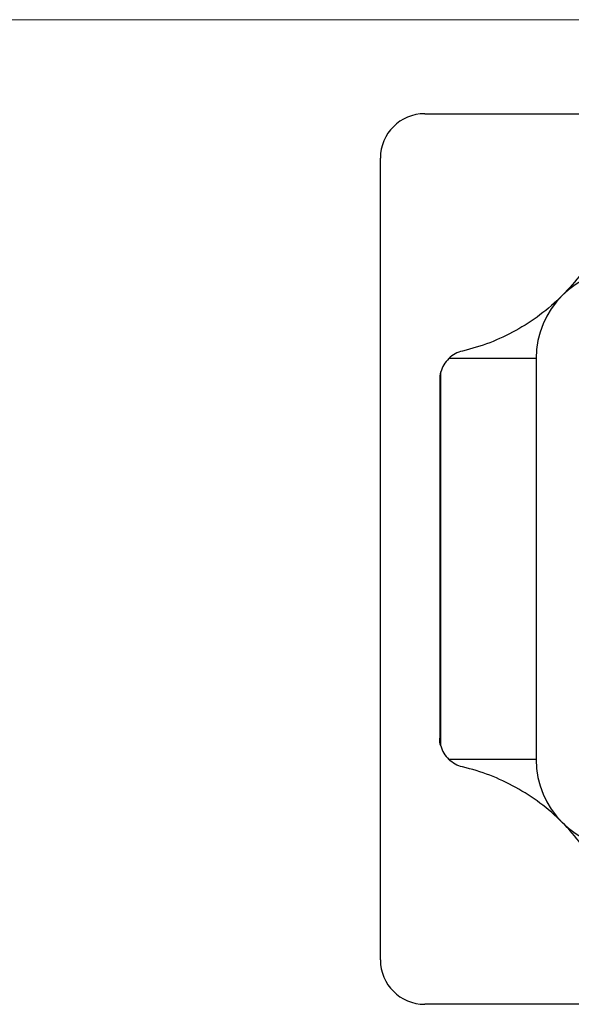
# Model space of a CAD drawing. Units: millimetres. Extents: x 3 to 195, y 3 to 137.
# Drawn here: x 51 to 70, y 104 to 137 of the extents above; entities that cross this region are included whole.
import ezdxf

# ---------------------------------------------------------------- set-up
doc = ezdxf.new("R2010")
doc.units = ezdxf.units.MM
doc.header["$LTSCALE"] = 0.666667

msp = doc.modelspace()

# ---------------------------------------------------------------- linework, layer by layer
at = {"color": 7, "linetype": 'Continuous', "lineweight": 18}
msp.add_line((194.667, 136.667), (3.333, 136.667), dxfattribs=at)
at = {"color": 7, "linetype": 'Continuous', "lineweight": 25}
for p, q in [((64.829, 133.501), (91.829, 133.501)), ((63.329, 105.001), (63.329, 132.001)), ((68.579, 125.251), (65.633, 125.251)), ((68.579, 125.251), (68.579, 111.751)), ((65.365, 112.202), (65.365, 124.8)), ((65.329, 124.532), (65.329, 112.47)), ((68.579, 111.751), (65.633, 111.751)), ((91.829, 103.501), (64.829, 103.501))]:
    msp.add_line(p, q, dxfattribs=at)
for centre, radius, start, end in [((64.829, 132.001), 1.5, 90, 180), ((71.579, 125.251), 3, 90, 180), ((66.329, 124.532), 1, 134.0357, 164.4743), ((66.329, 112.47), 1, 195.5257, 225.9643), ((71.579, 111.751), 3, 180, 270), ((64.829, 105.001), 1.5, 180, 270)]:
    msp.add_arc(centre, radius, start, end, dxfattribs=at)
for points, knots in [([(71.324, 130.729), (71.177, 130.102), (70.949, 129.508), (70.48, 128.658), (70.301, 128.38), (69.907, 127.855), (69.692, 127.607), (69.457, 127.373)], [0, 0, 0, 0, 0.5, 0.5, 0.75, 0.75, 1, 1, 1, 1]), ([(69.457, 127.373), (69.224, 127.139), (68.971, 126.92), (68.449, 126.528), (68.177, 126.352), (67.609, 126.039), (67.316, 125.902), (66.718, 125.673), (66.413, 125.579), (66.101, 125.506)], [0, 0, 0, 0, 0.25, 0.25, 0.5, 0.5, 0.75, 0.75, 1, 1, 1, 1]), ([(69.457, 109.63), (69.224, 109.863), (68.971, 110.082), (68.449, 110.474), (68.177, 110.65), (67.609, 110.964), (67.316, 111.1), (66.718, 111.33), (66.413, 111.423), (66.101, 111.496)], [0, 0, 0, 0, 0.25, 0.25, 0.5, 0.5, 0.75, 0.75, 1, 1, 1, 1]), ([(71.324, 106.274), (71.177, 106.9), (70.949, 107.495), (70.48, 108.345), (70.301, 108.623), (69.907, 109.147), (69.692, 109.396), (69.457, 109.63)], [0, 0, 0, 0, 0.5, 0.5, 0.75, 0.75, 1, 1, 1, 1])]:
    msp.add_open_spline(points, degree=3, knots=knots, dxfattribs=at)
for points in [[(66.101, 125.506), (65.926, 125.465), (65.765, 125.378), (65.633, 125.251)], [(65.365, 124.8), (65.34, 124.712), (65.329, 124.622), (65.329, 124.532)], [(65.365, 112.202), (65.34, 112.291), (65.329, 112.381), (65.329, 112.47)], [(66.101, 111.496), (65.926, 111.537), (65.765, 111.624), (65.633, 111.751)]]:
    msp.add_open_spline(points, degree=3, dxfattribs=at)

doc.saveas('drawing.dxf')
